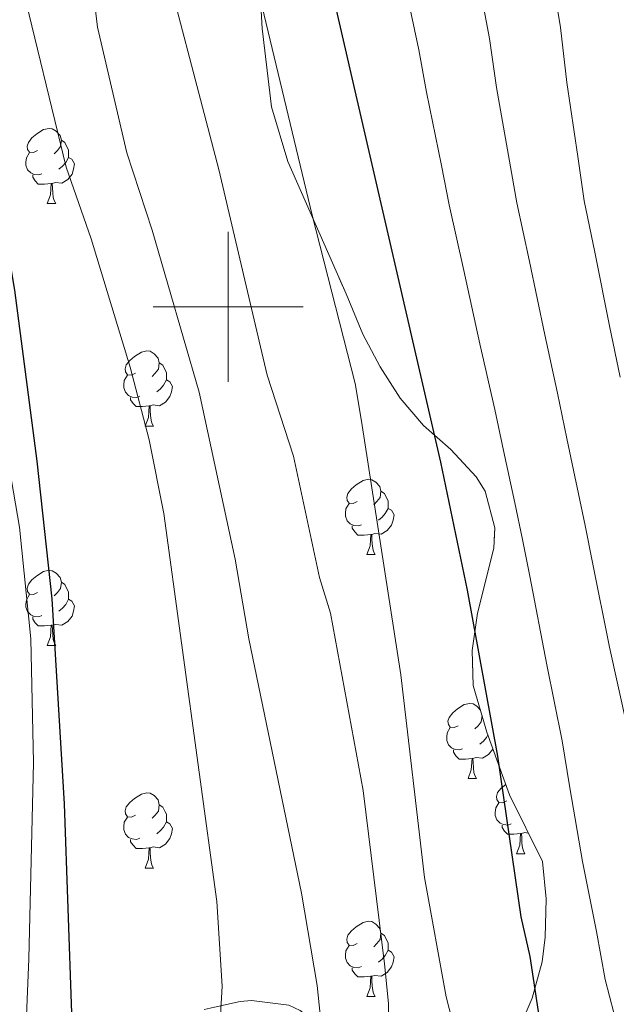
# Model space of a CAD drawing. Extents: x 633134 to 637647, y 771185 to 774243.
# Drawn here: x 634972 to 635052, y 773407 to 773538 of the extents above; entities that cross this region are included whole.
import ezdxf

# ---------------------------------------------------------------- set-up
doc = ezdxf.new("R2010")
doc.units = 0
doc.header["$MEASUREMENT"] = 0
doc.linetypes.add('DGN Style 3', pattern=[58.197664, 41.56976, -16.627904])
for name, color, linetype in [('Nivel 35', 7, 'Continuous'), ('Nivel 36', 7, 'Continuous'), ('Nivel 4', 7, 'Continuous'), ('Nivel 5', 7, 'Continuous'), ('Nivel 57', 7, 'Continuous'), ('Nivel 61', 7, 'Continuous'), ('Nivel 63', 7, 'Continuous')]:
    doc.layers.add(name, color=color, linetype=linetype)
doc.linetypes.add('5zonar', pattern='A,-5,[1,dgnlstyle.shx,S=0.08,R=0,X=0,Y=0],-5', length=10)

msp = doc.modelspace()

# ---------------------------------------------------------------- linework, layer by layer
at = {"layer": 'Nivel 35', "color": 92, "linetype": '5zonar', "lineweight": 0, "ltscale": 0.5}
for points in [[(635003.828, 773549.938, 959.317), (635004.521, 773537.16, 959.317), (635005.782, 773526.714, 959.374), (635007.971, 773519.384, 959.542), (635015.728, 773501.727, 959.907), (635017.979, 773496.363, 960.442), (635020.286, 773491.989, 961.289), (635022.941, 773487.79, 962.243), (635026.06, 773484.163, 963.247), (635029.695, 773480.956, 964.313), (635033.094, 773477.307, 965.276), (635034.296, 773475.389, 965.618), (635035.588, 773470.48, 965.102), (635035.441, 773467.799, 964.718), (635033.259, 773459.125, 964.493), (635032.538, 773454.137, 964.489), (635032.705, 773449.437, 964.493), (635034.522, 773443.239, 964.268), (635037.522, 773434.869, 966.069), (635041.913, 773425.942, 965.844), (635042.446, 773420.972, 965.646), (635042.286, 773415.838, 964.82), (635041.872, 773412.574, 964.268), (635040.544, 773407.713, 963.48), (635039.22, 773404.584, 962.918)], [(635008.072, 773406.792, 949.189), (635003.127, 773407.424, 948.488), (635001.612, 773407.277, 948.289), (634996.814, 773406.224, 947.812)]]:
    msp.add_polyline3d(points, dxfattribs=at)
at = {"layer": 'Nivel 36', "color": 92, "linetype": 'Continuous', "lineweight": 0, "flags": 128}
for points in [[(634974.559, 773520.853), (634974.029, 773520.588), (634973.499, 773520.643), (634973.234, 773521.013), (634973.179, 773521.438), (634973.339, 773521.958), (634973.819, 773522.553), (634974.454, 773523.083), (634975.354, 773523.668), (634976.099, 773523.828), (634976.524, 773523.773), (634977.054, 773523.458), (634977.584, 773522.873), (634977.744, 773522.233), (634977.634, 773521.383), (634977.209, 773520.853), (634976.789, 773520.428)], [(634977.744, 773522.233), (634978.219, 773521.918), (634978.534, 773521.278), (634978.694, 773520.958), (634978.694, 773520.378), (634978.694, 773519.953), (634978.324, 773519.263), (634977.904, 773518.783), (634977.424, 773518.363)], [(634975.144, 773517.773), (634974.719, 773517.613), (634974.134, 773517.673), (634973.659, 773517.883), (634973.234, 773518.308), (634973.019, 773518.893), (634973.019, 773519.313), (634973.074, 773519.898), (634973.499, 773520.588)], [(634978.694, 773519.953), (634979.149, 773519.703), (634979.494, 773519.088), (634979.384, 773518.363), (634979.174, 773517.723), (634978.589, 773516.983), (634977.794, 773516.503), (634976.944, 773516.608), (634976.514, 773516.478)], [(634976.404, 773516.478), (634975.514, 773516.393), (634974.669, 773516.393), (634974.244, 773516.823), (634973.924, 773517.298), (634973.924, 773517.613)], [(634975.859, 773513.793), (634976.294, 773514.953), (634976.404, 773516.478), (634976.514, 773516.478), (634976.549, 773515.893), (634976.584, 773515.208), (634976.654, 773514.593), (634976.769, 773514.193), (634976.984, 773513.793)], [(634975.859, 773513.793), (634976.984, 773513.793)], [(634987.618, 773491.144), (634987.088, 773490.879), (634986.558, 773490.934), (634986.293, 773491.304), (634986.238, 773491.729), (634986.398, 773492.249), (634986.878, 773492.844), (634987.513, 773493.374), (634988.413, 773493.959), (634989.158, 773494.119), (634989.583, 773494.064), (634990.113, 773493.749), (634990.643, 773493.164), (634990.803, 773492.524), (634990.693, 773491.674), (634990.268, 773491.144), (634989.848, 773490.719)], [(634990.803, 773492.524), (634991.278, 773492.209), (634991.593, 773491.569), (634991.753, 773491.249), (634991.753, 773490.669), (634991.753, 773490.244), (634991.383, 773489.554), (634990.963, 773489.074), (634990.483, 773488.654)], [(634988.203, 773488.064), (634987.778, 773487.904), (634987.193, 773487.964), (634986.718, 773488.174), (634986.293, 773488.599), (634986.078, 773489.184), (634986.078, 773489.604), (634986.133, 773490.189), (634986.558, 773490.879)], [(634991.753, 773490.244), (634992.208, 773489.994), (634992.553, 773489.379), (634992.443, 773488.654), (634992.233, 773488.014), (634991.648, 773487.274), (634990.853, 773486.794), (634990.003, 773486.899), (634989.573, 773486.769)], [(634989.463, 773486.769), (634988.573, 773486.684), (634987.728, 773486.684), (634987.303, 773487.114), (634986.983, 773487.589), (634986.983, 773487.904)], [(634988.918, 773484.084), (634989.353, 773485.244), (634989.463, 773486.769), (634989.573, 773486.769), (634989.608, 773486.184), (634989.643, 773485.499), (634989.713, 773484.884), (634989.828, 773484.484), (634990.043, 773484.084)], [(634988.918, 773484.084), (634990.043, 773484.084)], [(635017.195, 773474.001), (635016.665, 773473.736), (635016.135, 773473.791), (635015.87, 773474.161), (635015.815, 773474.586), (635015.975, 773475.106), (635016.455, 773475.701), (635017.09, 773476.231), (635017.99, 773476.816), (635018.735, 773476.976), (635019.16, 773476.921), (635019.69, 773476.606), (635020.22, 773476.021), (635020.38, 773475.381), (635020.27, 773474.531), (635019.845, 773474.001), (635019.425, 773473.576)], [(635020.38, 773475.381), (635020.855, 773475.066), (635021.17, 773474.426), (635021.33, 773474.106), (635021.33, 773473.526), (635021.33, 773473.101), (635020.96, 773472.411), (635020.54, 773471.931), (635020.06, 773471.511)], [(635017.78, 773470.921), (635017.355, 773470.761), (635016.77, 773470.821), (635016.295, 773471.031), (635015.87, 773471.456), (635015.655, 773472.041), (635015.655, 773472.461), (635015.71, 773473.046), (635016.135, 773473.736)], [(635021.33, 773473.101), (635021.785, 773472.851), (635022.13, 773472.236), (635022.02, 773471.511), (635021.81, 773470.871), (635021.225, 773470.131), (635020.43, 773469.651), (635019.58, 773469.756), (635019.15, 773469.626)], [(635019.04, 773469.626), (635018.15, 773469.541), (635017.305, 773469.541), (635016.88, 773469.971), (635016.56, 773470.446), (635016.56, 773470.761)], [(635018.495, 773466.941), (635018.93, 773468.101), (635019.04, 773469.626), (635019.15, 773469.626), (635019.185, 773469.041), (635019.22, 773468.356), (635019.29, 773467.741), (635019.405, 773467.341), (635019.62, 773466.941)], [(635018.495, 773466.941), (635019.62, 773466.941)], [(634974.559, 773461.861), (634974.029, 773461.596), (634973.499, 773461.651), (634973.234, 773462.021), (634973.179, 773462.446), (634973.339, 773462.966), (634973.819, 773463.561), (634974.454, 773464.091), (634975.354, 773464.676), (634976.099, 773464.836), (634976.524, 773464.781), (634977.054, 773464.466), (634977.584, 773463.881), (634977.744, 773463.241), (634977.634, 773462.391), (634977.209, 773461.861), (634976.789, 773461.436)], [(634977.744, 773463.241), (634978.219, 773462.926), (634978.534, 773462.286), (634978.694, 773461.966), (634978.694, 773461.386), (634978.694, 773460.961), (634978.324, 773460.271), (634977.904, 773459.791), (634977.424, 773459.371)], [(634975.144, 773458.781), (634974.719, 773458.621), (634974.134, 773458.681), (634973.659, 773458.891), (634973.234, 773459.316), (634973.019, 773459.901), (634973.019, 773460.321), (634973.074, 773460.906), (634973.499, 773461.596)], [(634978.694, 773460.961), (634979.149, 773460.711), (634979.494, 773460.096), (634979.384, 773459.371), (634979.174, 773458.731), (634978.589, 773457.991), (634977.794, 773457.511), (634976.944, 773457.616), (634976.514, 773457.486)], [(634976.404, 773457.486), (634975.514, 773457.401), (634974.669, 773457.401), (634974.244, 773457.831), (634973.924, 773458.306), (634973.924, 773458.621)], [(634975.859, 773454.801), (634976.294, 773455.961), (634976.404, 773457.486), (634976.514, 773457.486), (634976.549, 773456.901), (634976.584, 773456.216), (634976.654, 773455.601), (634976.769, 773455.201), (634976.984, 773454.801)], [(634975.859, 773454.801), (634976.984, 773454.801)], [(635030.698, 773444.092), (635030.168, 773443.827), (635029.638, 773443.882), (635029.373, 773444.252), (635029.318, 773444.677), (635029.478, 773445.197), (635029.958, 773445.792), (635030.593, 773446.322), (635031.493, 773446.907), (635032.238, 773447.067), (635032.663, 773447.012), (635033.193, 773446.697), (635033.659, 773446.183)], [(635033.878, 773445.435), (635033.773, 773444.622), (635033.348, 773444.092), (635032.928, 773443.667)], [(635031.283, 773441.012), (635030.858, 773440.852), (635030.273, 773440.912), (635029.798, 773441.122), (635029.373, 773441.547), (635029.158, 773442.132), (635029.158, 773442.552), (635029.213, 773443.137), (635029.638, 773443.827)], [(635034.657, 773442.863), (635034.463, 773442.502), (635034.043, 773442.022), (635033.563, 773441.602)], [(635032.543, 773439.717), (635031.653, 773439.632), (635030.808, 773439.632), (635030.383, 773440.062), (635030.063, 773440.537), (635030.063, 773440.852)], [(635035.325, 773440.999), (635035.313, 773440.962), (635034.728, 773440.222), (635033.933, 773439.742), (635033.083, 773439.847), (635032.653, 773439.717)], [(635031.998, 773437.032), (635032.433, 773438.192), (635032.543, 773439.717), (635032.653, 773439.717), (635032.688, 773439.132), (635032.723, 773438.447), (635032.793, 773437.832), (635032.908, 773437.432), (635033.123, 773437.032)], [(635031.998, 773437.032), (635033.123, 773437.032)], [(635037.173, 773434.057), (635036.643, 773433.792), (635036.113, 773433.847), (635035.848, 773434.217), (635035.793, 773434.642), (635035.953, 773435.162), (635036.433, 773435.757), (635037.026, 773436.252)], [(634987.618, 773432.152), (634987.088, 773431.887), (634986.558, 773431.942), (634986.293, 773432.312), (634986.238, 773432.737), (634986.398, 773433.257), (634986.878, 773433.852), (634987.513, 773434.382), (634988.413, 773434.967), (634989.158, 773435.127), (634989.583, 773435.072), (634990.113, 773434.757), (634990.643, 773434.172), (634990.803, 773433.532), (634990.693, 773432.682), (634990.268, 773432.152), (634989.848, 773431.727)], [(634990.803, 773433.532), (634991.278, 773433.217), (634991.593, 773432.577), (634991.753, 773432.257), (634991.753, 773431.677), (634991.753, 773431.252), (634991.383, 773430.562), (634990.963, 773430.082), (634990.483, 773429.662)], [(635037.758, 773430.977), (635037.333, 773430.817), (635036.748, 773430.877), (635036.273, 773431.087), (635035.848, 773431.512), (635035.633, 773432.097), (635035.633, 773432.517), (635035.688, 773433.102), (635036.113, 773433.792)], [(634988.203, 773429.072), (634987.778, 773428.912), (634987.193, 773428.972), (634986.718, 773429.182), (634986.293, 773429.607), (634986.078, 773430.192), (634986.078, 773430.612), (634986.133, 773431.197), (634986.558, 773431.887)], [(634991.753, 773431.252), (634992.208, 773431.002), (634992.553, 773430.387), (634992.443, 773429.662), (634992.233, 773429.022), (634991.648, 773428.282), (634990.853, 773427.802), (634990.003, 773427.907), (634989.573, 773427.777)], [(635039.018, 773429.682), (635038.128, 773429.597), (635037.283, 773429.597), (635036.858, 773430.027), (635036.538, 773430.502), (635036.538, 773430.817)], [(634989.463, 773427.777), (634988.573, 773427.692), (634987.728, 773427.692), (634987.303, 773428.122), (634986.983, 773428.597), (634986.983, 773428.912)], [(635038.473, 773426.997), (635038.908, 773428.157), (635039.018, 773429.682), (635039.128, 773429.682), (635039.163, 773429.097), (635039.198, 773428.412), (635039.268, 773427.797), (635039.383, 773427.397), (635039.598, 773426.997)], [(635040.039, 773429.753), (635039.558, 773429.812), (635039.128, 773429.682)], [(634988.918, 773425.092), (634989.353, 773426.252), (634989.463, 773427.777), (634989.573, 773427.777), (634989.608, 773427.192), (634989.643, 773426.507), (634989.713, 773425.892), (634989.828, 773425.492), (634990.043, 773425.092)], [(635038.473, 773426.997), (635039.598, 773426.997)], [(634988.918, 773425.092), (634990.043, 773425.092)], [(635017.195, 773415.009), (635016.665, 773414.744), (635016.135, 773414.799), (635015.87, 773415.169), (635015.815, 773415.594), (635015.975, 773416.114), (635016.455, 773416.709), (635017.09, 773417.239), (635017.99, 773417.824), (635018.735, 773417.984), (635019.16, 773417.929), (635019.69, 773417.614), (635020.22, 773417.029), (635020.38, 773416.389), (635020.27, 773415.539), (635019.845, 773415.009), (635019.425, 773414.584)], [(635020.38, 773416.389), (635020.855, 773416.074), (635021.17, 773415.434), (635021.33, 773415.114), (635021.33, 773414.534), (635021.33, 773414.109), (635020.96, 773413.419), (635020.54, 773412.939), (635020.06, 773412.519)], [(635017.78, 773411.929), (635017.355, 773411.769), (635016.77, 773411.829), (635016.295, 773412.039), (635015.87, 773412.464), (635015.655, 773413.049), (635015.655, 773413.469), (635015.71, 773414.054), (635016.135, 773414.744)], [(635021.33, 773414.109), (635021.785, 773413.859), (635022.13, 773413.244), (635022.02, 773412.519), (635021.81, 773411.879), (635021.225, 773411.139), (635020.43, 773410.659), (635019.58, 773410.764), (635019.15, 773410.634)], [(635019.04, 773410.634), (635018.15, 773410.549), (635017.305, 773410.549), (635016.88, 773410.979), (635016.56, 773411.454), (635016.56, 773411.769)], [(635018.495, 773407.949), (635018.93, 773409.109), (635019.04, 773410.634), (635019.15, 773410.634), (635019.185, 773410.049), (635019.22, 773409.364), (635019.29, 773408.749), (635019.405, 773408.349), (635019.62, 773407.949)], [(635018.495, 773407.949), (635019.62, 773407.949)]]:
    msp.add_lwpolyline(points, dxfattribs=at)
at = {"layer": 'Nivel 4', "color": 25, "linetype": 'Continuous', "lineweight": 30, "flags": 128}
for points, elevation in [([(635012.018, 773550.087), (635028.317, 773479.256), (635031.902, 773462.193), (635035.948, 773440.003), (635039.033, 773418.56), (635040.26, 773413.276), (635042.013, 773401.51), (635044.968, 773386.087), (635045.639, 773375.379), (635045.792, 773364.606), (635045.698, 773353.269), (635045.217, 773348.291), (635045.678, 773326.804)], 950), ([(634957.884, 773327.98), (634960.754, 773332.085), (634966.641, 773344.354), (634968.69, 773348.914), (634970.273, 773353.875), (634975.349, 773372.251), (634976.755, 773378.725), (634978.213, 773389.694), (634979.137, 773405.726), (634978.176, 773433.645), (634976.525, 773461.04), (634974.518, 773479.417), (634971.554, 773502.205), (634966.131, 773534.384), (634965.58, 773540.715)], 925)]:
    msp.add_lwpolyline(points, dxfattribs=dict(at, elevation=elevation))
at = {"layer": 'Nivel 5', "color": 25, "linetype": 'Continuous', "lineweight": 0, "flags": 128}
for points, elevation in [([(635052.308, 773490.632), (635050.882, 773497.483), (635048.926, 773507.287), (635047.501, 773514.138), (635046.658, 773520.082), (635045.174, 773529.951), (635044.324, 773537.275), (635043.204, 773544.164), (635042.069, 773553.142), (635040.957, 773563.069), (635040.011, 773573.021), (635039.491, 773581.71), (635039.418, 773586.972), (635039.417, 773597.581), (635039.666, 773603.088), (635040.134, 773608.407), (635041.694, 773614.211), (635042.179, 773621.538), (635043.081, 773628.652), (635044.876, 773635.389), (635046.775, 773642.046), (635048.623, 773650.342), (635050.709, 773656.967), (635052.941, 773662.554)], 965), ([(634988.486, 773322.336), (634994.623, 773337.856), (634999.265, 773347.775), (635003.333, 773357.514), (635011.556, 773383.1), (635012.441, 773388.022), (635012.411, 773404.246), (635011.888, 773409.405), (635009.797, 773421.739), (635002.746, 773455.694), (635000.937, 773466.318), (634996.112, 773488.617), (634989.839, 773510.223), (634986.466, 773520.548), (634982.572, 773537.352), (634980.695, 773552.954)], 935), ([(635009.048, 773321.274), (635013.569, 773331.537), (635014.683, 773336.414), (635016.434, 773352.656), (635020.274, 773374.734), (635021.602, 773390.75), (635021.38, 773407.005), (635020.858, 773412.28), (635018.027, 773435.439), (635013.659, 773459.114), (635012.17, 773463.887), (635008.714, 773480.061), (635005.22, 773490.871), (634998.73, 773518.343), (634989.983, 773551.836)], 940), ([(635025.949, 773322.889), (635032.5, 773342.263), (635033.704, 773347.873), (635034.436, 773353.9), (635034.126, 773375.96), (635033.291, 773386.119), (635030.342, 773403.046), (635029.069, 773407.881), (635026.186, 773423.846), (635023.022, 773450.9), (635017.772, 773484.749), (635016.952, 773489.75), (635011.223, 773512.226), (635001.884, 773551.212)], 945), ([(634967.336, 773358.249), (634969.927, 773368.833), (634971.526, 773378.711), (634972.365, 773387.988), (634973.422, 773412.966), (634974.013, 773439.192), (634973.687, 773455.677), (634972.175, 773470.61), (634969.995, 773483.3), (634965.046, 773502.686), (634962.958, 773512.449), (634958.102, 773544.287)], 920), ([(634999.21, 773409.334), (634998.474, 773420.618), (634991.411, 773472.429), (634989.45, 773482.241), (634986.944, 773491.929), (634981.716, 773509.06), (634978.368, 773518.628), (634972.287, 773543.766)], 930), ([(635052.008, 773403.552), (635050.306, 773410.218), (635049.145, 773416.615), (635047.266, 773425.966), (635045.586, 773435.81), (635044.558, 773442.05), (635042.524, 773452.214), (635040.243, 773464.038), (635039.25, 773468.943), (635038.259, 773473.844), (635036.743, 773480.837), (635035.566, 773486.296), (635033.596, 773495.076), (635031.448, 773504.841), (635029.479, 773513.622), (635028.45, 773518.852), (635026.46, 773528.638), (635025.43, 773534.328), (635023.561, 773543.121)], 955), ([(635053.168, 773444.097), (635050.894, 773454.588), (635048.585, 773465.883), (635047.628, 773470.801), (635045.17, 773482.418), (635043.937, 773488.464), (635042.239, 773496.279), (635040.187, 773506.064), (635038.49, 773513.88), (635037.554, 773519.467), (635035.817, 773529.294), (635034.877, 773535.801), (635033.382, 773543.643)], 960), ([(634978.311, 773329.473), (634980.796, 773335.137), (634984.582, 773345.339), (634987.916, 773356.623), (634991.457, 773367.071), (634994.297, 773377.177), (634996.967, 773388.731), (634998.604, 773399.242), (634999.21, 773409.334)], 930)]:
    msp.add_lwpolyline(points, dxfattribs=dict(at, elevation=elevation))
at = {"layer": 'Nivel 57', "color": 92, "linetype": 'DGN Style 3', "lineweight": 0, "flags": 128}
msp.add_lwpolyline([(634956.306, 773319.048), (634957.649, 773319.12), (634961.924, 773321.087), (634967.421, 773323.585), (634968.89, 773323.917), (634973.875, 773323.561), (634978.155, 773322.401), (634982.677, 773320.459), (634990.12, 773315.725), (634998.284, 773308.926), (635006.202, 773303.161), (635009.798, 773300.961), (635014.672, 773298.414), (635019.476, 773296.342), (635024.153, 773296.962), (635024.724, 773297.453), (635026.731, 773302.07), (635027.104, 773308.298), (635027.746, 773311.765), (635029.235, 773318.103), (635031.436, 773327.836), (635033.123, 773332.066), (635036.042, 773336.199), (635037.608, 773337.532), (635041.863, 773340.2), (635043.386, 773341.612), (635045.819, 773345.673), (635045.905, 773347.948), (635045.716, 773352.932), (635045.13, 773361.682), (635045.648, 773364.6), (635047.095, 773369.431), (635047.823, 773374.973), (635047.472, 773378.146), (635045.29, 773382.889), (635042.609, 773385.041), (635039.146, 773385.452), (635037.409, 773384.49), (635033.909, 773380.884), (635030.569, 773372.654), (635029.322, 773370.458), (635025.823, 773365.558), (635022.23, 773362.032), (635018.081, 773359.339), (635015.313, 773358.24), (635010.623, 773357.043), (635005.907, 773356.4), (635004.476, 773356.577), (634999.881, 773358.34), (634995.467, 773361.207), (634989.883, 773366.015), (634986.928, 773370.075), (634984.796, 773374.758), (634984.027, 773379.599), (634984.455, 773385.507), (634985.256, 773390.449), (634987.227, 773397.738), (634990.05, 773401.854), (634994.154, 773404.981), (634996.814, 773406.224), (635001.612, 773407.277), (635003.127, 773407.424), (635008.072, 773406.792), (635009.622, 773406.056), (635013.543, 773402.952), (635017.739, 773397.279), (635021.957, 773394.774), (635024.945, 773395.392), (635026.695, 773396.169), (635029.865, 773397.882), (635034.902, 773400.259), (635036.874, 773401.586), (635039.22, 773404.584), (635040.544, 773407.713), (635041.872, 773412.574), (635042.286, 773415.838), (635042.446, 773420.972), (635041.913, 773425.942), (635037.522, 773434.869), (635034.522, 773443.239), (635032.705, 773449.437), (635032.538, 773454.137), (635033.259, 773459.125), (635035.441, 773467.799), (635035.588, 773470.48), (635034.296, 773475.389), (635033.094, 773477.307), (635029.695, 773480.956), (635026.06, 773484.163), (635022.941, 773487.79), (635020.286, 773491.989), (635017.979, 773496.363), (635015.728, 773501.727), (635007.971, 773519.384), (635005.782, 773526.714), (635004.521, 773537.16), (635003.828, 773549.938), (635003.708, 773560.776), (635004.231, 773566.953), (635005.174, 773571.833), (635006.582, 773576.641), (635007.948, 773580.499), (635010.595, 773586.848), (635012.716, 773591.019), (635014.333, 773593.859), (635017.005, 773597.418), (635018.519, 773598.888), (635022.129, 773601.755), (635028.977, 773606.462), (635033.086, 773609.286), (635035.347, 773611.82), (635039.045, 773618.217), (635040.961, 773622.766), (635042.807, 773630.744), (635045.453, 773639.195), (635047.225, 773642.878), (635050.184, 773646.868), (635052.499, 773649.317), (635056.448, 773652.143), (635060.581, 773653.009), (635064.792, 773652.866), (635069.107, 773653.36), (635074.039, 773655.043), (635077.647, 773655.897), (635081.848, 773656.998), (635082.621, 773657.331), (635086.639, 773660.408), (635090.501, 773665.256), (635093.198, 773669.26), (635098.844, 773677.886), (635104.022, 773686.124), (635106.448, 773689.739), (635112.5, 773697.769), (635115.966, 773701.635), (635121.273, 773706.544), (635129.113, 773712.756), (635133.549, 773715.735), (635137.797, 773717.95), (635140.774, 773719.029), (635145.374, 773720.017), (635153.659, 773720.942), (635161.727, 773720.826), (635168.647, 773720.463), (635174.12, 773721.21), (635179.646, 773722.497), (635184.044, 773723.678), (635189.56, 773724.794), (635190.77, 773724.829), (635194.646, 773723.713), (635199.627, 773721.94), (635204.608, 773720.167), (635210.919, 773718.108), (635216.342, 773717.521), (635221.007, 773717.749), (635226.978, 773719.217), (635237.538, 773722.248), (635243.327, 773724.022), (635248.216, 773725.05), (635253.623, 773725.703), (635265.38, 773725.525), (635272.412, 773725.052), (635278.188, 773725.749), (635284.085, 773725.866), (635288.55, 773725.162), (635294.228, 773722.938), (635300.123, 773721.754), (635305.54, 773721.716), (635311.172, 773722.718), (635312.508, 773723.035), (635317.258, 773724.302), (635327.807, 773728.025), (635334.121, 773730.87), (635344.968, 773735.791), (635354.485, 773741.272), (635358.579, 773744.135), (635367.342, 773751.981), (635371.431, 773756.188), (635375.398, 773760.854), (635380.359, 773766.971), (635390.978, 773781.462), (635408.082, 773796.468), (635414.96, 773803.861), (635418.451, 773808.349), (635420.758, 773812.782), (635422.533, 773817.647), (635424.025, 773824.832), (635424.928, 773835.659), (635424.961, 773841.422), (635424.947, 773849.289), (635424.777, 773862.509), (635424.186, 773870.748), (635423.483, 773875.148), (635422.459, 773879.648), (635417.342, 773899.167), (635407.615, 773911.302), (635405.141, 773914.038), (635402.58, 773916.448), (635394.379, 773922.984), (635388.498, 773928.031), (635385.613, 773930.879), (635379.468, 773937.225), (634923.544, 773928.16), (634926.829, 773916.904), (634927.96, 773911.818), (634928.372, 773906.694), (634927.4, 773901.307), (634924.981, 773897.072), (634921.47, 773893.436), (634917.249, 773890.205), (634910.487, 773886.468), (634905.777, 773884.742), (634901.311, 773883.639), (634898.286, 773883.926), (634894.197, 773884.41), (634892.787, 773884.052), (634887.922, 773882.557), (634883.342, 773880.564), (634880.797, 773878.944), (634874.027, 773873.332), (634870.392, 773870.858), (634868.368, 773869.842), (634864.335, 773868.353), (634860.283, 773867.497), (634855.47, 773867.26), (634851.564, 773867.557), (634847.696, 773868.278), (634843.913, 773869.505), (634840.259, 773871.318), (634836.782, 773873.799), (634831.056, 773878.976), (634825.109, 773885.093), (634819.396, 773891.516), (634808.271, 773904.164), (634802.702, 773911.065), (634798.152, 773918.512), (634795.235, 773925.228), (634795.103, 773925.607), (634767.766, 773925.063), (634768.448, 773923.522), (634771.601, 773915.348), (634773.239, 773910.087), (634774.802, 773901.412), (634775.752, 773889.094), (634776.517, 773871.785), (634776.532, 773863.006), (634776.255, 773858.132), (634775.494, 773853.235), (634773.669, 773847.771), (634768.753, 773839.109), (634764.228, 773831.606), (634755.46, 773813.738), (634753.224, 773809.81), (634749.89, 773805.956), (634745.643, 773803.07), (634741.052, 773800.974), (634735.338, 773799.672), (634730.213, 773799.995), (634725.197, 773801.507), (634723.12, 773802.532), (634718.918, 773805.204), (634715.364, 773808.191), (634712.406, 773811.588), (634709.987, 773815.491), (634708.717, 773818.254), (634707.124, 773822.997), (634706.148, 773827.954), (634705.875, 773832.973), (634706.392, 773837.906), (634707.786, 773842.603), (634710.746, 773848.403), (634716.017, 773856.912), (634720.167, 773862.844), (634727.312, 773869.998), (634729.755, 773873.64), (634730.684, 773878.261), (634730.491, 773883.174), (634729.758, 773889.114), (634727.985, 773902.401), (634726.642, 773908.586), (634725.261, 773913.338), (634723.238, 773918.083), (634720.349, 773921.756), (634718.728, 773922.768), (634714.54, 773921.589), (634705.591, 773913.961), (634700.173, 773909.79), (634695.908, 773908.598), (634691.405, 773908.481), (634689.453, 773908.85), (634685.459, 773910.324), (634682, 773912.41), (634678.895, 773915.065), (634675.962, 773918.245), (634673.48, 773922.463), (634673.34, 773923.186), (634487.391, 773919.489), (634483.98, 773919.421), (634366.4, 773917.084), (634362.18, 773917), (634333.742, 773916.435), (634334.84, 773914.183), (634336.68, 773909.599), (634339.719, 773900.3), (634341.988, 773890.88), (634343.736, 773881.366), (634344.83, 773871.888), (634345.124, 773847.337), (634361.21, 773799.891), (634376.822, 773755.085), (634386.18, 773732.05), (634388.125, 773727.475), (634390.846, 773721.578), (634393.246, 773714.575), (634394.84, 773707.726), (634394.7, 773697.894), (634393.905, 773691.947), (634391.769, 773687.422), (634389.155, 773683.133), (634386.461, 773679.076), (634384.033, 773675.102), (634380.165, 773668.402), (634373.728, 773657.148), (634369.657, 773648.259), (634364.254, 773635.437), (634362.325, 773630.727), (634360.549, 773626.19), (634359.534, 773620.24), (634358.064, 773615.384), (634358.016, 773614.277), (634358.133, 773610.231), (634357.988, 773605.271), (634358.069, 773599.557), (634358.581, 773594.509), (634359.092, 773589.461), (634359.387, 773584.189), (634360.777, 773579.153), (634362.167, 773574.118), (634363.567, 773568.422), (634367.416, 773551.09), (634367.838, 773546.282), (634368.17, 773539.827), (634368.488, 773534.117), (634368.741, 773529.15), (634368.596, 773523.872), (634367.553, 773519.901), (634363.867, 773516.331), (634358.847, 773513.842), (634357.786, 773513.445), (634353.309, 773512.209), (634349.221, 773510.628), (634344.087, 773507.037), (634338.038, 773501.783), (634330.658, 773495.312), (634327.281, 773492.292), (634320.992, 773486.268), (634316.863, 773482.912), (634312.554, 773480.269), (634307.679, 773479.484), (634301.523, 773479.617), (634298.868, 773481.002), (634294.723, 773483.926), (634291.002, 773487.301), (634284.031, 773494.465), (634278.812, 773499.04), (634274.946, 773502.013), (634271.074, 773504.991), (634267.267, 773508.145), (634266.35, 773510.354), (634268.269, 773514.974), (634271.922, 773519.484), (634276.244, 773523.415), (634284.112, 773529.267), (634286.718, 773531.502), (634287.767, 773535.034), (634287.293, 773537.445), (634284.198, 773538.72), (634279.281, 773537.3), (634274.063, 773535.628), (634269.074, 773535.647), (634264.013, 773536.015), (634258.516, 773536.157), (634252.233, 773536.285), (634247.314, 773535.558), (634241.607, 773535.037), (634236.451, 773533.846), (634231.522, 773533.136), (634225.607, 773531.733), (634219.054, 773530.555), (634214.208, 773529.593), (634202.133, 773528.542), (634196.363, 773528.46), (634191.364, 773528.389), (634185.415, 773529.403), (634180.552, 773531.313), (634176.141, 773532.349), (634175.443, 773532.787), (634171.916, 773535.806), (634167.904, 773539.706), (634165.414, 773544.726), (634165.271, 773545.475), (634165.12, 773549.997), (634165.713, 773554.622), (634168.505, 773559.277), (634171.701, 773563.51), (634174.766, 773567.279), (634178.417, 773569.744), (634183.101, 773571.661), (634190.914, 773574.49), (634195.632, 773575.985), (634200.332, 773577.974), (634202.285, 773579.76), (634198.731, 773582.347), (634192.769, 773584.241), (634190.314, 773586.844), (634190.121, 773588.482), (634192.873, 773592.375), (634194.826, 773594.161), (634195.009, 773596.802), (634192.337, 773599.182), (634186.665, 773600.279), (634181.757, 773601.23), (634178.875, 773602.947), (634176.609, 773607.751), (634175.488, 773609.274), (634171.322, 773608.555), (634164.138, 773603.617), (634161.721, 773603.583), (634160.154, 773605.539), (634160.042, 773607.579), (634160.72, 773612.141), (634163.848, 773624.809), (634166.665, 773634.28), (634168.474, 773638.849), (634169.093, 773641.716), (634167.966, 773643.678), (634164.666, 773643.851), (634161.395, 773642.046), (634157.433, 773642.429), (634155.21, 773644.156), (634155.374, 773648.115), (634157.729, 773652.545), (634159.288, 773658.698), (634161.315, 773663.147), (634164.309, 773667.894), (634167.252, 773672.162), (634171.256, 773675.157), (634175.162, 773678.73), (634179.604, 773683.01), (634183.41, 773686.101), (634187.303, 773690.552), (634190.335, 773695.142), (634192.892, 773699.424), (634195.136, 773704.572), (634196.748, 773709.305), (634196.862, 773714.223), (634199.478, 773724.979), (634199.937, 773729.638), (634199.673, 773732.712), (634196.32, 773736.621), (634192.748, 773740.527), (634187.598, 773748.831), (634187.503, 773753.861), (634187.422, 773759.575), (634186.458, 773765.496), (634185.056, 773771.411), (634184.532, 773777.338), (634185.342, 773782.186), (634186.961, 773784.652), (634191.662, 773786.012), (634197.816, 773786.1), (634204.695, 773785.658), (634209.492, 773784.287), (634214.587, 773781.502), (634224.093, 773777.68), (634234.695, 773774.094), (634240.22, 773771.975), (634245.959, 773770.298), (634253.519, 773768.915), (634258.57, 773768.715), (634263.562, 773769.009), (634265.961, 773770.362), (634266.328, 773770.849), (634267.867, 773775.445), (634267.805, 773779.84), (634264.102, 773786.752), (634256.235, 773798.279), (634244.488, 773812.408), (634241.524, 773817.627), (634239.711, 773822.225), (634238.383, 773826.871), (634236.638, 773836.242), (634235.433, 773845.983), (634234.275, 773850.143), (634232.485, 773852.316), (634227.105, 773853.084), (634216.891, 773851.435), (634214.474, 773851.401), (634212.741, 773849.618), (634213.039, 773844.127), (634213.583, 773838.281), (634213.411, 773833.361), (634212.3, 773829.208), (634209.257, 773821.58), (634207.483, 773817.451), (634205.57, 773812.807), (634203.234, 773807.059), (634200.86, 773803.948), (634196.496, 773801.688), (634195.307, 773801.416), (634190.346, 773801.381), (634181.734, 773804.116), (634176.802, 773802.557), (634173.006, 773799.596), (634170.654, 773794.946), (634170.385, 773793.783), (634170.302, 773788.787), (634171.919, 773783.314), (634176.228, 773773.924), (634178.039, 773767.376), (634178.569, 773762.131), (634177.746, 773756.359), (634177.646, 773751.523), (634177.054, 773746.39), (634178.003, 773741.856), (634178.539, 773740.779), (634181.591, 773736.852), (634190.754, 773730.197), (634192.512, 773726.236), (634193.03, 773720.748), (634193.761, 773715.703), (634193.39, 773710.862), (634190.595, 773706.426), (634186.919, 773702.197), (634184.13, 773697.322), (634176.786, 773688.205), (634172.224, 773684.404), (634168.322, 773680.612), (634163.534, 773677.246), (634158.516, 773674.537), (634154.198, 773670.773), (634151.194, 773666.966), (634148.623, 773662.756), (634141.909, 773649.212), (634139.469, 773644.897), (634136.661, 773640.932), (634133.325, 773637.471), (634129.404, 773634.998), (634123.932, 773633.382), (634117.847, 773633.34), (634112.931, 773634.105), (634110.492, 773635.609), (634108.454, 773646.431), (634105.887, 773650.271), (634104.832, 773651.406), (634100.99, 773654.597), (634095.013, 773657.59), (634088.548, 773659.924), (634083.764, 773660.288), (634077.984, 773659.954), (634072.857, 773658.936), (634068.201, 773657.209), (634063.404, 773654.503), (634058.404, 773650.29), (634054.716, 773647.126), (634049.931, 773643.541), (634047.539, 773641.749), (634044.023, 773641.699), (634042.72, 773642.557), (634040.014, 773645.378), (634038.212, 773648.43), (634033.794, 773651.079), (634046.17, 773021.104), (634046.238, 773017.609), (634048.914, 772881.401), (634049.72, 772881.381), (634053.955, 772878.966), (634057.962, 772873.961), (634059.697, 772869.366), (634060.176, 772864.225), (634061.251, 772860.722), (634063.688, 772858.641), (634068.634, 772858.997), (634073.231, 772861.51), (634076.741, 772862.302), (634082.083, 772860.386), (634085.745, 772857.864), (634089.577, 772857.041), (634093.29, 772858.191), (634096.515, 772861.941), (634097.349, 772865.35), (634096.634, 772868.579), (634094.246, 772870.991), (634088.118, 772876.205), (634087.431, 772878.306), (634087.513, 772880.708), (634089.084, 772882.864), (634091.117, 772883.409), (634096.477, 772883.611), (634097.614, 772883.286), (634099.401, 772882.261), (634102.34, 772880.578), (634107.914, 772874.927), (634109.593, 772873.779), (634114.135, 772871.691), (634117.759, 772870.722), (634120.926, 772871.082), (634122.71, 772876.067), (634122.488, 772885.147), (634123.425, 772890.061), (634124.572, 772892.207), (634126.15, 772894.081), (634128.182, 772894.695), (634132.772, 772894.596), (634134.806, 772895.141), (634136.06, 772895.807), (634139.685, 772905.246), (634139.169, 772908.627), (634137.379, 772919.624), (634137.916, 772924.352), (634138.266, 772925.25), (634141.304, 772929.24), (634145.295, 772932.178), (634150.691, 772933.638), (634154.115, 772935.991), (634155.579, 772938.432), (634155.486, 772938.737), (634152.861, 772943.119), (634149.885, 772946.03), (634148.609, 772950.434), (634148.861, 772951.305), (634150.974, 772955.237), (634154.252, 772958.812), (634157.334, 772961.185), (634162.403, 772963.313), (634167.317, 772963.953), (634172.742, 772963.338), (634179.438, 772962.511), (634182.552, 772962.325), (634187.52, 772961.474), (634191.328, 772960.519), (634196.049, 772958.731), (634200.162, 772955.776), (634202.092, 772953.287), (634204.517, 772949.384), (634210.036, 772942.202), (634212.591, 772940.091), (634217.235, 772938.386), (634221.027, 772937.883), (634226.802, 772937.574), (634236.396, 772937.476), (634241.323, 772937.14), (634246.193, 772936.147), (634249.835, 772932.495), (634254.118, 772929.921), (634254.54, 772929.341), (634256.417, 772924.901), (634256.844, 772920.217), (634256.042, 772909.585), (634254.562, 772900.934), (634251.135, 772888.39), (634245.695, 772881.975), (634245.625, 772881.172), (634248.073, 772876.822), (634252.36, 772874.699), (634257.106, 772873.724), (634263.105, 772873.505), (634269.58, 772871.537), (634274.107, 772869.471), (634275.648, 772868.238), (634278.451, 772864.831), (634282.578, 772857.26), (634288.82, 772844.885), (634291.566, 772841.138), (634292.893, 772840.108), (634297.598, 772838.343), (634299.828, 772837.654), (634303.958, 772836.82), (634308.217, 772837.226), (634311.853, 772840.85), (634313.513, 772845.939), (634314.831, 772859.189), (634316.141, 772863.499), (634317.713, 772866.725), (634320.169, 772870.548), (634323.368, 772873.974), (634324.73, 772874.756), (634329.134, 772873.71), (634331.713, 772870.635), (634333.238, 772867.197), (634334.671, 772862.993), (634335.679, 772858.731), (634336.324, 772854.336), (634338.005, 772831.123), (634338.856, 772822.103), (634340.744, 772807.162), (634343.031, 772793.961), (634346.037, 772782.193), (634348.794, 772773.404), (634355.056, 772755.932), (634359.917, 772742.999), (634361.308, 772739.445), (634363.008, 772735.949), (634365.396, 772732.403), (634369.373, 772729.089), (634373.919, 772726.557), (634378.633, 772724.161), (634383.696, 772723.156), (634388.539, 772723.814), (634393.237, 772725.725), (634393.97, 772726.341), (634397.213, 772729.815), (634401.774, 772733.221), (634407.282, 772734.913), (634410.37, 772736.57), (634412.625, 772740.06), (634413.353, 772745.602), (634413.162, 772750.9), (634413.048, 772751.849), (634412.157, 772756.764), (634412.67, 772761.265), (634413.09, 772762.494), (634415.635, 772766.527), (634418.764, 772770.341), (634421.228, 772775.331), (634423.416, 772781.879), (634426.154, 772785.543), (634431.787, 772790.594), (634435.983, 772794.152), (634440.286, 772796.692), (634445.789, 772798.729), (634451.607, 772799.953), (634456.602, 772800.15), (634462.265, 772798.963), (634467.246, 772797.19), (634472.391, 772795.72), (634478.063, 772794.846), (634483.48, 772795.041), (634488.614, 772796.638), (634492.523, 772799.873), (634495.502, 772803.815), (634500.298, 772808.96), (634504.713, 772811.838), (634509.295, 772814.084), (634513.882, 772816.061), (634519.39, 772817.753), (634525.823, 772818.605), (634531.759, 772819.444), (634536.817, 772820.213), (634541.725, 772820.971), (634546.522, 772822.402), (634552.291, 772823.457), (634556.773, 772822.778), (634560.144, 772820.752), (634561.686, 772817.662), (634561.162, 772813.967), (634558.224, 772809.891), (634554.352, 772806.61), (634550.669, 772803.405), (634549.236, 772798.417), (634549.805, 772794.099), (634552.392, 772790.132), (634556.351, 772787.623), (634561.447, 772784.039), (634564.07, 772779.665), (634564.755, 772778.927), (634568.27, 772776.037), (634571.861, 772774.705), (634572.754, 772774.766), (634577.483, 772776.514), (634582.047, 772779.69), (634591.276, 772787.197), (634604.241, 772799.366), (634608.802, 772802.773), (634614.432, 772805.703), (634619.108, 772807.414), (634624.966, 772808.765), (634630.245, 772810.338), (634633.828, 772812.639), (634636.259, 772816.992), (634637.029, 772819.539), (634634.977, 772823.31), (634630.943, 772826.136), (634627.793, 772828.858), (634626.593, 772832.183), (634627.782, 772837.731), (634626.824, 772843.97), (634625.805, 772849.052), (634625.594, 772853.834), (634625.631, 772859.367), (634627.293, 772864), (634631.155, 772867.973), (634635.46, 772873.22), (634637.408, 772878.621), (634637.502, 772883.621), (634637.258, 772884.477), (634635.58, 772889.126), (634633.51, 772893.811), (634631.53, 772898.403), (634629.027, 772904.245), (634626.999, 772909.056), (634626.02, 772913.076), (634627.087, 772919.084), (634629.22, 772925.106), (634629.812, 772930.071), (634629.232, 772938.256), (634628.774, 772943.908), (634629.211, 772950.449), (634630.493, 772955.204), (634633.062, 772961.518), (634635.063, 772966.102), (634638.718, 772972.618), (634641.714, 772977.271), (634648.927, 772986.493), (634651.306, 772990.879), (634653.749, 772996.187), (634656.24, 773000.515), (634660.217, 773004.489), (634664.65, 773008.816), (634668.277, 773013.132), (634670.507, 773018.35), (634674.475, 773023.016), (634678.909, 773027.228), (634683.252, 773029.825), (634688.159, 773032.955), (634691.451, 773036.74), (634693.247, 773040.108), (634693.089, 773043.102), (634690.979, 773045.608), (634690.359, 773045.808), (634685.78, 773046.571), (634679.326, 773046.594), (634670.35, 773046.904), (634665.368, 773047.549), (634662.915, 773049.819), (634662.556, 773050.522), (634661.342, 773055.098), (634661.395, 773059.478), (634661.784, 773060.926), (634663.965, 773065.161), (634667.483, 773069.014), (634671.809, 773072.763), (634676.729, 773075.253), (634680.991, 773075.429), (634684.238, 773073.977), (634686.032, 773069.393), (634685.846, 773066.279), (634688.256, 773062.859), (634692.724, 773060.729), (634698.626, 773058.969), (634704.069, 773057.087), (634709.85, 773055.787), (634714.255, 773054.005), (634717.528, 773050.71), (634719.09, 773046.237), (634719.072, 773045.315), (634718.816, 773041.163), (634718.882, 773036.554), (634721.39, 773031.298), (634724.79, 773027.309), (634728.628, 773023.915), (634736.982, 773017.103), (634746.436, 773011.476), (634752.062, 773008.772), (634762.671, 773004.331), (634773.061, 773001.418), (634777.721, 772999.589), (634789.851, 772992.316), (634810.809, 772978.709), (634819.904, 772973.184), (634833.345, 772966.578), (634845.232, 772961.661), (634850.244, 772960.841), (634855.251, 772961.047), (634858.604, 772961.987), (634862.451, 772965.298), (634863.389, 772968.367), (634863.377, 772973.147), (634863.456, 772980.262), (634862.631, 772985.122), (634861.97, 772986.882), (634859.486, 772991.246), (634856.17, 772995.113), (634852.3, 772998.459), (634845.97, 773002.81), (634842.052, 773005.92), (634839.338, 773010.376), (634839.197, 773012.217), (634839.503, 773012.606), (634843.775, 773014.472), (634847.096, 773014.837), (634852.066, 773014.936), (634863.601, 773014.177), (634881.481, 773012.933), (634893.245, 773012.294), (634902.999, 773011.751), (634917.743, 773010.633), (634922.664, 773010.061), (634934.074, 773008.357), (634964.322, 773002.974), (634969.221, 773002.079), (634972.707, 773001.641), (634982.137, 773001.456), (634987.832, 773001.865), (634993.046, 773002.966), (634997.172, 773005.818), (634997.596, 773006.628), (634997.9, 773011.36), (634997.704, 773014.138), (634996.235, 773020.325), (634993.679, 773024.553), (634989.588, 773028.644), (634984.685, 773033.069), (634982.997, 773035.052), (634980.332, 773039.345), (634978.543, 773043.584), (634978.605, 773047.273), (634983.084, 773055.897), (634983.829, 773060.83), (634983.775, 773064.633), (634983.474, 773065.75), (634981.287, 773069.438), (634968.408, 773083.66), (634967.365, 773084.622), (634962.925, 773087.155), (634957.971, 773088.237), (634951.39, 773088.18), (634944.872, 773088.709), (634940.428, 773090.062), (634935.186, 773094.021), (634929.687, 773098.586), (634925.518, 773101.26), (634920.99, 773103.615), (634915.543, 773105.728), (634909.062, 773107.71), (634907.519, 773108.357), (634903.139, 773110.853), (634900.45, 773113.58), (634900.077, 773115.534), (634903.867, 773116.395), (634909.168, 773116.47), (634916.634, 773118.19), (634923.07, 773119.433), (634929.848, 773120.913), (634930.418, 773121.083), (634934.309, 773123.281), (634936.583, 773125.503), (634934.917, 773129.167), (634930.16, 773131.404), (634922.531, 773133.025), (634918.951, 773133.55), (634906.489, 773134.641), (634890.844, 773134.564), (634885.857, 773134.924), (634882.462, 773135.778), (634870.065, 773140.536), (634865.834, 773143.255), (634862.108, 773146.647), (634857.317, 773152.058), (634854.258, 773155.749), (634848.467, 773163.369), (634845.403, 773167.977), (634835.017, 773184.794), (634832.191, 773189.018), (634831.23, 773191.77), (634831.313, 773193.616), (634832.895, 773196.288), (634836.528, 773200.143), (634841.555, 773203.792), (634846.129, 773205.696), (634847.076, 773205.892), (634851.548, 773205.542), (634856.417, 773203.537), (634861.178, 773200.954), (634862.261, 773200.478), (634867.097, 773198.927), (634871.583, 773198.682), (634875.825, 773200.24), (634878.995, 773204.203), (634881.782, 773209.142), (634883.585, 773213.719), (634885.473, 773218.701), (634887.359, 773223.914), (634887.608, 773224.812), (634888.136, 773229.796), (634888.475, 773234.532), (634888.736, 773240.529), (634888.823, 773244.242), (634888.961, 773249.06), (634889.224, 773254.826), (634889.432, 773256.461), (634891.393, 773262.129), (634893.779, 773266.534), (634897.071, 773270.38), (634901.638, 773273.326), (634907.463, 773276.444), (634914.022, 773278.872), (634918.928, 773279.79), (634923.898, 773280.211), (634940.021, 773281.016), (634942.818, 773281.258), (634947.724, 773282.278), (634950.223, 773284.849), (634950.882, 773287.163), (634948.991, 773290.478), (634945.371, 773292.76), (634940.644, 773293.932), (634937.493, 773294.391), (634932.566, 773294.74), (634922.403, 773294.638), (634909.3, 773295.288), (634904.422, 773296.414), (634900.266, 773298.544), (634896.924, 773301.625), (634894.731, 773305.266), (634891.021, 773314.738), (634887.908, 773323.246), (634886.334, 773327.565), (634879.989, 773345.161), (634879.872, 773345.674), (634882.118, 773349.456), (634884.972, 773351.34), (634886.887, 773351.769), (634891.882, 773351.669), (634901.368, 773349.497), (634911.258, 773350.676), (634915.759, 773349.785), (634920.396, 773348.271), (634930.138, 773343.914), (634932.005, 773343.006), (634936.421, 773340.762), (634940.822, 773338.189), (634944.75, 773334.928), (634947.718, 773331.372), (634951.629, 773323.821), (634952.941, 773321.89)], close=True, dxfattribs=at)
at = {"layer": 'Nivel 61', "color": 19, "linetype": 'Continuous', "lineweight": 0}
msp.add_3dface([(634028.7, 773910.37), (637419.26, 773977.78), (637465.86, 771664.22), (634074.15, 771596.81)], dxfattribs=at)
at = {"layer": 'Nivel 63', "color": 7, "linetype": 'Continuous', "lineweight": 0}
for p, q in [((635000, 773490), (635000, 773510)), ((634990, 773500), (635010, 773500))]:
    msp.add_line(p, q, dxfattribs=at)
msp.add_3dface([(633193.241, 771185.487, -0.25), (637647.358, 771274.012, -0.25), (637588.341, 774243.437, -0.25), (633134.224, 774154.912, -0.25)], dxfattribs=at)

doc.saveas('drawing.dxf')
